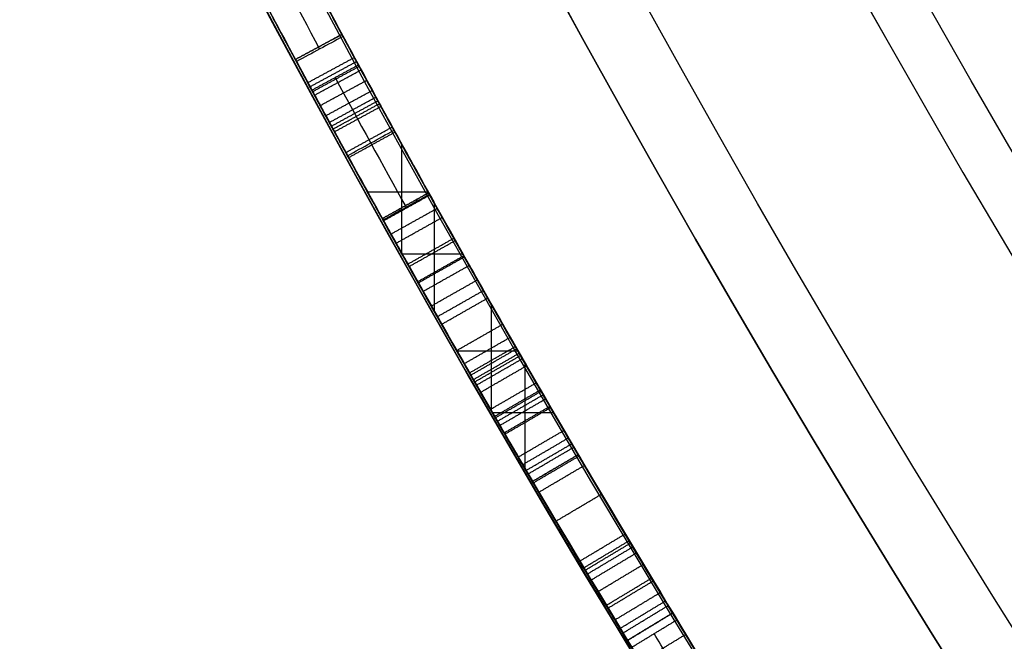
# Model space of a CAD drawing. Units: millimetres. Extents: x -68 to 67, y -67 to 68.
# Drawn here: x -22 to -20, y -13 to -12 of the extents above; entities that cross this region are included whole.
import ezdxf

# ---------------------------------------------------------------- set-up
doc = ezdxf.new("R2010")
doc.units = ezdxf.units.MM
doc.layers.add('Livello 01', color=7, linetype='Continuous', true_color=0x000000)

# ---------------------------------------------------------------- blocks, each defined once
blk = doc.blocks.new('10CI16160YY')
at = {"layer": 'Livello 01'}
for centre, radius in [((0, 0, -26), 29.95), ((0, 0, -35.5), 24), ((0, 0, -32.25), 24), ((0, 0, -36), 23.5), ((0, 0, -28.5), 22.9), ((0, 0, -26), 22.9), ((0, 0, -27.25), 22.9)]:
    blk.add_circle(centre, radius, dxfattribs=at)
at = {"layer": 'Livello 01', "extrusion": (0, 0, -1)}
blk.add_circle((0, 0), 29.95, dxfattribs=at)
at = {"layer": 'Livello 01'}
for centre, radius, end in [((0, 0, -13), 29.95, 157.01493), ((0, 0, -29), 24, 180)]:
    blk.add_arc(centre, radius, 0, end, dxfattribs=at)
at = {"layer": 'Livello 01', "extrusion": (0, 0, -1)}
blk.add_arc((0, 0, 28.5), 23.5, 0, 180, dxfattribs=at)
blk = doc.blocks.new('10PT01360YY_oa_0')
at = {"layer": 'Livello 01', "extrusion": (0, 0, -1)}
for centre in [(0, 0, -0.2), (0, 0, -0.1)]:
    blk.add_circle(centre, 24, dxfattribs=at)
at = {"layer": 'Livello 01'}
blk.add_circle((0, 0), 24, dxfattribs=at)
blk = doc.blocks.new('10OR1116000')
at = {"layer": 'Livello 01', "color": 250, "true_color": 0x333333}
for centre, radius in [((0, 0, 0.89), 23.865), ((0, 0, 1.78), 22.975), ((0, 0), 22.975), ((0, 0, 0.89), 22.085)]:
    blk.add_circle(centre, radius, dxfattribs=at)
blk = doc.blocks.new('10PM04460YY_oa_1')
at = {"layer": 'Livello 01'}
for centre, radius in [((0, 0, -10.5), 26.25), ((0, 0, -9), 24)]:
    blk.add_circle(centre, radius, dxfattribs=at)
at = {"layer": 'Livello 01', "extrusion": (0, 0, -1)}
for centre, radius in [((0, 0, 9), 26.25), ((0, 0, 9.75), 26.25), ((0, 0, -1.5), 24), ((0, 0, 3.75), 24), ((0, 0), 22.5), ((0, 0, 10.5), 22.5), ((0, 0, 5.25), 22.5)]:
    blk.add_circle(centre, radius, dxfattribs=at)
blk = doc.blocks.new('10PM06160YY_oa_2')
at = {"layer": 'Livello 01'}
for p, q in [((-11.8576, 21.3251, 33.0011), (-11.8576, 21.4394, 33.0011)), ((-11.9743, 21.2597, 32.8052), (-11.9743, 21.3744, 32.8052)), ((-11.9731, 21.3751, 33.0011), (-11.7671, 21.3751, 33.0011)), ((-12.0828, 21.3133, 32.8052), (-11.8787, 21.3133, 32.8052)), ((-12.1572, 21.1557, 35.9869), (-12.1572, 21.2709, 35.9869)), ((-12.274, 21.0881, 35.7923), (-12.274, 21.2038, 35.7923)), ((-12.2701, 21.206, 35.9869), (-12.0692, 21.206, 35.9869)), ((-12.3799, 21.1421, 35.7923), (-12.1808, 21.1421, 35.7923))]:
    blk.add_line(p, q, dxfattribs=at)
at = {"layer": 'Livello 01', "extrusion": (0, 0, -1)}
for centre, radius in [((0, 0, -3), 28.5), ((0, 0), 28.5), ((0, 0, -1.5), 28.5), ((0, 0, -12.375), 26.75), ((0, 0, -7.6875), 26.75), ((0, 0, -100), 24.5), ((0, 0, -56.75), 24.5), ((0, 0, -12), 23.188)]:
    blk.add_circle(centre, radius, dxfattribs=at)
at = {"layer": 'Livello 01'}
for centre, radius in [((0, 0, 13.5), 24.5), ((0, 0, 3), 24.5), ((0, 0), 24.5), ((0, 0, 1.5), 24.5), ((0, 0, 56), 23.2), ((0, 0, 10), 23.188), ((0, 0, 11), 23.188), ((0, 0, 6.5), 23.188)]:
    blk.add_circle(centre, radius, dxfattribs=at)
at = {"layer": 'Livello 01', "extrusion": (0, 0, -1)}
for centre, radius, start, end in [((0, 0, -3), 26.75, 0, 180), ((0, 0, -42.75), 24.5, 47.02864, 132.97136), ((0, 0, -22.75), 24.5, 47.02864, 132.97136), ((0, 0, -43.25), 24.4, 47.02864, 132.97136), ((0, 0, -42.75), 24.4, 47.02864, 132.97136), ((0, 0, -23.25), 24.4, 47.02864, 132.97136), ((0, 0, -22.75), 24.4, 47.02864, 132.97136), ((0, 0, -43), 24.4, 47.02864, 132.97136), ((0, 0, -23), 24.4, 47.02864, 132.97136), ((0, 0, -100), 23.4, 0, 270), ((0, 0, -33.0011), 24.4, 59.58513, 62.38032), ((0, 0, -32.8052), 24.4, 59.62356, 61.72189), ((0, 0, -35.9869), 24.4, 58.76744, 61.58492), ((0, 0, -35.7923), 24.4, 58.8062, 60.92151)]:
    blk.add_arc(centre, radius, start, end, dxfattribs=at)
at = {"layer": 'Livello 01'}
for centre, radius, start, end in [((0, 0, 43.25), 24.5, 47.02864, 132.97136), ((0, 0, 23.25), 24.5, 47.02864, 132.97136), ((0, 0, 3), 23.188, 90, 0), ((0, 0, 12), 23, 90, 270), ((0, 0, 33.0011), 24.5, 117.61968, 120.41487), ((0, 0, 32.8052), 24.5, 118.27811, 120.37644), ((0, 0, 35.9869), 24.5, 118.41508, 121.23256), ((0, 0, 35.7923), 24.5, 119.07849, 121.1938)]:
    blk.add_arc(centre, radius, start, end, dxfattribs=at)
for points, degree, knots in [([(-10.46, 22.1549, 30.2318), (-10.5084, 22.132, 30.4123), (-10.6949, 22.0438, 30.6402), (-11.0328, 21.8759, 30.6949), (-11.3656, 21.7057, 30.6754), (-11.7334, 21.5083, 30.3858), (-11.7845, 21.4795, 29.7839), (-11.5228, 21.6229, 29.2738), (-10.9977, 21.896, 29.1603), (-10.5062, 22.1339, 29.4271), (-10.4536, 22.1579, 29.8268), (-10.4536, 22.1579, 30.014)], 3, [-4.756553, -4.756553, -4.756553, -4.756553, -4.161984, -3.864699, -3.567415, -2.972846, -2.378276, -1.783707, -1.189138, -0.594569, 0, 0, 0, 0]), ([(-10.4536, 22.1579, 30.014), (-10.4536, 22.1579, 29.9222), (-10.4547, 22.1574, 29.8219), (-10.4909, 22.1403, 29.6465), (-10.5272, 22.1231, 29.5531), (-10.6249, 22.0763, 29.4087), (-10.6922, 22.0439, 29.3445), (-10.8402, 21.9715, 29.2572), (-10.9191, 21.9324, 29.233), (-11.1772, 21.8027, 29.2043), (-11.3457, 21.7152, 29.2395), (-11.5472, 21.6083, 29.3914), (-11.6077, 21.5758, 29.4596), (-11.6934, 21.5295, 29.6184), (-11.7187, 21.5156, 29.7022), (-11.7396, 21.5042, 29.8509), (-11.7424, 21.5027, 29.8916), (-11.7442, 21.5017, 29.9886), (-11.7425, 21.5027, 30.0349), (-11.7338, 21.5074, 30.1228), (-11.7248, 21.5123, 30.1763), (-11.7013, 21.5251, 30.2651), (-11.6861, 21.5334, 30.3066), (-11.6302, 21.5636, 30.4226), (-11.5716, 21.5952, 30.4974), (-11.4366, 21.667, 30.6057), (-11.364, 21.7053, 30.6408), (-11.1933, 21.7938, 30.6847), (-11.1138, 21.8344, 30.6895), (-10.9496, 21.9172, 30.6818), (-10.8585, 21.9625, 30.6639), (-10.7159, 22.0324, 30.6027), (-10.6367, 22.0707, 30.5453), (-10.5249, 22.1242, 30.4076), (-10.4859, 22.1426, 30.3284), (-10.46, 22.1549, 30.2318)], 3, [0, 0, 0, 0, 0.0625, 0.0625, 0.125, 0.125, 0.1875, 0.1875, 0.25, 0.25, 0.375, 0.375, 0.4375, 0.4375, 0.4999999, 0.4999999, 0.5312499, 0.5312499, 0.5624999, 0.5624999, 0.5937499, 0.5937499, 0.6249999, 0.6249999, 0.6874999, 0.6874999, 0.7499999, 0.7499999, 0.8124999, 0.8124999, 0.8749999, 0.8749999, 0.9374999, 0.9374999, 0.9999999, 0.9999999, 0.9999999, 0.9999999]), ([(-10.4109, 22.0675, 30.014), (-10.4109, 22.0675, 29.8271), (-10.4627, 22.0438, 29.4282), (-10.9522, 21.8069, 29.16), (-11.4766, 21.5342, 29.2743), (-11.7361, 21.3919, 29.7844), (-11.6859, 21.4203, 30.3844), (-11.3201, 21.6166, 30.6753), (-10.9879, 21.7865, 30.695), (-10.6507, 21.954, 30.6401), (-10.4654, 22.0418, 30.4119), (-10.4173, 22.0644, 30.2318)], 3, [-4.746434, -4.746434, -4.746434, -4.746434, -4.153129, -3.559825, -2.966521, -2.373217, -1.779912, -1.186608, -0.889956, -0.593304, 0, 0, 0, 0]), ([(-10.4109, 22.0675, 30.0106), (-10.4109, 22.0675, 29.9197), (-10.4123, 22.0668, 29.8209), (-10.4481, 22.0499, 29.6465), (-10.4842, 22.0328, 29.5531), (-10.5815, 21.9862, 29.4087), (-10.6486, 21.9539, 29.3445), (-10.7959, 21.8818, 29.2572), (-10.8746, 21.8429, 29.233), (-11.1316, 21.7137, 29.2043), (-11.2994, 21.6265, 29.2395), (-11.5001, 21.5201, 29.3914), (-11.5603, 21.4877, 29.4596), (-11.6456, 21.4416, 29.6184), (-11.6709, 21.4278, 29.7022), (-11.6917, 21.4164, 29.8509), (-11.6945, 21.4149, 29.8916), (-11.6963, 21.414, 29.9886), (-11.6945, 21.4149, 30.0349), (-11.6859, 21.4196, 30.1228), (-11.677, 21.4245, 30.1763), (-11.6535, 21.4373, 30.2651), (-11.6384, 21.4455, 30.3066), (-11.5827, 21.4756, 30.4226), (-11.5244, 21.5071, 30.4974), (-11.3899, 21.5786, 30.6057), (-11.3176, 21.6167, 30.6408), (-11.1477, 21.7048, 30.6847), (-11.0684, 21.7453, 30.6895), (-10.9049, 21.8278, 30.6818), (-10.8142, 21.8728, 30.6639), (-10.6721, 21.9425, 30.6027), (-10.5933, 21.9806, 30.5453), (-10.4819, 22.0339, 30.4076), (-10.4431, 22.0523, 30.3284), (-10.4173, 22.0644, 30.2318)], 3, [0.0007734, 0.0007734, 0.0007734, 0.0007734, 0.0625, 0.0625, 0.125, 0.125, 0.1875, 0.1875, 0.25, 0.25, 0.375, 0.375, 0.4375, 0.4375, 0.4999999, 0.4999999, 0.5312499, 0.5312499, 0.5624999, 0.5624999, 0.5937499, 0.5937499, 0.6249999, 0.6249999, 0.6874999, 0.6874999, 0.7499999, 0.7499999, 0.8124999, 0.8124999, 0.8749999, 0.8749999, 0.9374999, 0.9374999, 0.9999999, 0.9999999, 0.9999999, 0.9999999]), ([(-11.3659, 21.704, 33.2189), (-11.4148, 21.6785, 33.4011), (-11.6695, 21.5447, 33.6883), (-12.1947, 21.2523, 33.7074), (-12.6358, 20.9909, 33.3854), (-12.6904, 20.957, 32.7693), (-12.4261, 21.1168, 32.2594), (-11.9075, 21.4149, 32.1468), (-11.4138, 21.6799, 32.4058), (-11.3582, 21.7081, 32.8113), (-11.3582, 21.7081, 33.0011)], 3, [-4.84543, -4.84543, -4.84543, -4.84543, -4.239752, -3.634073, -3.028394, -2.422715, -1.817036, -1.211358, -0.605679, 0, 0, 0, 0]), ([(-11.3582, 21.7081, 33.0011), (-11.3582, 21.7081, 32.9083), (-11.3594, 21.7075, 32.8066), (-11.3961, 21.6882, 32.6294), (-11.433, 21.6689, 32.5353), (-11.5325, 21.6161, 32.391), (-11.6004, 21.5798, 32.3281), (-11.748, 21.4998, 32.2419), (-11.8242, 21.458, 32.2181), (-11.9983, 21.3612, 32.1994), (-12.0789, 21.3157, 32.2049), (-12.2335, 21.2273, 32.2395), (-12.3163, 21.1794, 32.2753), (-12.449, 21.1016, 32.3743), (-12.5106, 21.0651, 32.4435), (-12.5969, 21.0136, 32.602), (-12.6232, 20.9977, 32.6874), (-12.6514, 20.9808, 32.8872), (-12.6517, 20.9806, 32.9766), (-12.6334, 20.9916, 33.1605), (-12.6086, 21.0066, 33.26), (-12.5332, 21.0516, 33.4147), (-12.4735, 21.0871, 33.4886), (-12.3383, 21.1665, 33.5945), (-12.2657, 21.2088, 33.629), (-12.0962, 21.3059, 33.672), (-12.0169, 21.3507, 33.6766), (-11.8559, 21.4405, 33.6688), (-11.7654, 21.4903, 33.6507), (-11.6222, 21.5681, 33.5891), (-11.5434, 21.6103, 33.5335), (-11.4317, 21.6696, 33.3972), (-11.3923, 21.6903, 33.3171), (-11.3659, 21.704, 33.2189)], 3, [0, 0, 0, 0, 0.0625, 0.0625, 0.125, 0.125, 0.1875, 0.1875, 0.25, 0.25, 0.3125, 0.3125, 0.375, 0.375, 0.4375, 0.4375, 0.4999999, 0.4999999, 0.5624999, 0.5624999, 0.6249999, 0.6249999, 0.6874999, 0.6874999, 0.7499999, 0.7499999, 0.8124999, 0.8124999, 0.8749999, 0.8749999, 0.9374999, 0.9374999, 0.9999999, 0.9999999, 0.9999999, 0.9999999]), ([(-11.3118, 21.6195, 33.0011), (-11.3118, 21.6195, 32.8116), (-11.3667, 21.5917, 32.4066), (-11.8588, 21.3276, 32.1464), (-12.3767, 21.0298, 32.2601), (-12.6384, 20.8716, 32.7705), (-12.5843, 20.9051, 33.3847), (-12.1452, 21.1655, 33.7077), (-11.6204, 21.4576, 33.6879), (-11.368, 21.5901, 33.4005), (-11.3195, 21.6155, 33.2189)], 3, [-4.835412, -4.835412, -4.835412, -4.835412, -4.230986, -3.626559, -3.022132, -2.417706, -1.813279, -1.208853, -0.604426, 0, 0, 0, 0]), ([(-11.6108, 21.5741, 33.1867), (-11.6457, 21.5553, 33.2888), (-11.7052, 21.5232, 33.3823), (-11.8788, 21.4279, 33.481), (-11.981, 21.371, 33.4879), (-12.1632, 21.2678, 33.4493), (-12.2523, 21.2164, 33.3924), (-12.371, 21.1474, 33.2207), (-12.3967, 21.1323, 33.1146), (-12.4033, 21.1284, 33.0011), (-12.4033, 21.1284, 33.0011), (-12.4033, 21.1284, 33.0011), (-12.4033, 21.1284, 33.0011)], 3, [0, 0, 0, 0, 0.25, 0.25, 0.5, 0.5, 0.75, 0.75, 1, 1, 1, 1, 1, 1, 1]), ([(-12.3891, 21.1367, 32.8052), (-12.3818, 21.141, 32.6891), (-12.3428, 21.164, 32.5864), (-12.1915, 21.2515, 32.4373), (-12.1012, 21.3032, 32.4021), (-11.894, 21.4195, 32.3992), (-11.801, 21.4708, 32.4323), (-11.6504, 21.5529, 32.5819), (-11.6186, 21.5698, 32.6858), (-11.6069, 21.5761, 32.8052), (-11.6069, 21.5761, 32.8052), (-11.6069, 21.5761, 32.8052), (-11.6069, 21.5761, 32.8052)], 3, [0, 0, 0, 0, 0.25, 0.25, 0.5, 0.5, 0.75, 0.75, 1, 1, 1, 1, 1, 1, 1]), ([(-11.6649, 21.5448, 36.206), (-11.714, 21.5182, 36.3894), (-11.9045, 21.4148, 36.6146), (-12.2367, 21.2259, 36.6674), (-12.5643, 21.0346, 36.6495), (-12.9323, 20.8095, 36.3709), (-12.9922, 20.7712, 35.7586), (-12.7249, 20.9381, 35.2455), (-12.2096, 21.2442, 35.1355), (-11.7177, 21.5172, 35.3889), (-11.6494, 21.5532, 35.7966), (-11.6585, 21.5483, 35.9869)], 3, [-4.833783, -4.833783, -4.833783, -4.833783, -4.229561, -3.927449, -3.625338, -3.021115, -2.416892, -1.812669, -1.208446, -0.604223, 0, 0, 0, 0]), ([(-11.5634, 21.486, 33.1867), (-11.5982, 21.4673, 33.2888), (-11.6574, 21.4354, 33.3823), (-11.8303, 21.3404, 33.481), (-11.9321, 21.2837, 33.4879), (-12.1135, 21.181, 33.4493), (-12.2023, 21.1298, 33.3924), (-12.3205, 21.0611, 33.2207), (-12.3461, 21.046, 33.1146), (-12.3527, 21.0421, 33.0011), (-12.3527, 21.0421, 33.0011), (-12.3527, 21.0421, 33.0011), (-12.3527, 21.0421, 33.0011)], 3, [0, 0, 0, 0, 0.25, 0.25, 0.5, 0.5, 0.75, 0.75, 1, 1, 1, 1, 1, 1, 1]), ([(-12.0069, 21.2413, 32.4053), (-11.988, 21.252, 32.4025), (-11.9686, 21.263, 32.4009), (-11.8455, 21.3321, 32.3992), (-11.7528, 21.3832, 32.4323), (-11.6028, 21.4649, 32.5819), (-11.5712, 21.4818, 32.6858), (-11.5595, 21.4881, 32.8052), (-11.5595, 21.4881, 32.8052), (-11.5595, 21.4881, 32.8052), (-11.5595, 21.4881, 32.8052)], 3, [0.451728, 0.451728, 0.451728, 0.451728, 0.4999998, 0.4999998, 0.7499998, 0.7499998, 0.9999997, 0.9999997, 0.9999997, 1, 1, 1, 1]), ([(-11.6109, 21.4604, 35.9869), (-11.6019, 21.4652, 35.7971), (-11.6691, 21.4298, 35.3903), (-12.159, 21.1579, 35.1352), (-12.6735, 20.8523, 35.2458), (-12.9388, 20.6867, 35.7587), (-12.8802, 20.7242, 36.3691), (-12.5142, 20.9481, 36.6493), (-12.1871, 21.1391, 36.6675), (-11.8556, 21.3276, 36.6146), (-11.6661, 21.4305, 36.3891), (-11.6173, 21.4569, 36.206)], 3, [-4.823166, -4.823166, -4.823166, -4.823166, -4.220271, -3.617375, -3.014479, -2.411583, -1.808687, -1.205792, -0.904344, -0.602896, 0, 0, 0, 0]), ([(-11.9098, 21.4105, 36.1738), (-11.9473, 21.3896, 36.2798), (-12.0059, 21.3569, 36.3696), (-12.1786, 21.2589, 36.4681), (-12.2806, 21.2002, 36.4752), (-12.4625, 21.0938, 36.4359), (-12.5514, 21.0408, 36.3795), (-12.6712, 20.9689, 36.2078), (-12.6969, 20.9533, 36.1013), (-12.7036, 20.9492, 35.9869), (-12.7036, 20.9492, 35.9869), (-12.7036, 20.9492, 35.9869), (-12.7036, 20.9492, 35.9869)], 3, [0, 0, 0, 0, 0.25, 0.25, 0.5, 0.5, 0.75, 0.75, 1, 1, 1, 1, 1, 1, 1]), ([(-12.6894, 20.9578, 35.7923), (-12.6821, 20.9622, 35.675), (-12.6425, 20.9863, 35.5745), (-12.4903, 21.0773, 35.4215), (-12.4017, 21.1297, 35.3891), (-12.1935, 21.2505, 35.3864), (-12.1015, 21.3029, 35.4194), (-11.951, 21.3876, 35.5685), (-11.9175, 21.4061, 35.6731), (-11.9072, 21.4119, 35.7923), (-11.9072, 21.4119, 35.7923), (-11.9072, 21.4119, 35.7923), (-11.9072, 21.4119, 35.7923)], 3, [0, 0, 0, 0, 0.25, 0.25, 0.5, 0.5, 0.75, 0.75, 1, 1, 1, 1, 1, 1, 1]), ([(-12.9626, 20.7899, 29.4341), (-12.8107, 20.8846, 29.2214), (-12.398, 21.1347, 29.1333), (-12.0091, 21.3552, 29.5058), (-11.9294, 21.3995, 29.9261), (-11.9955, 21.3627, 30.3475), (-12.3532, 21.1607, 30.7472), (-12.7796, 20.9037, 30.7163), (-12.9394, 20.8044, 30.5101)], 3, [0, 0, 0, 0, 0.889926, 1.334889, 1.779852, 2.224815, 2.669779, 3.559705, 3.559705, 3.559705, 3.559705]), ([(-12.9394, 20.8044, 30.5101), (-12.7743, 20.9071, 30.7232), (-12.4979, 21.0741, 30.7338), (-12.1719, 21.2629, 30.5482), (-12.0837, 21.3128, 30.451), (-11.9731, 21.3752, 30.2), (-11.9515, 21.3872, 30.0609), (-11.9559, 21.3847, 29.7893), (-11.9859, 21.368, 29.6469), (-12.1032, 21.3018, 29.4112), (-12.2032, 21.2449, 29.3171), (-12.4249, 21.1161, 29.2176), (-12.5553, 21.0388, 29.2087), (-12.774, 20.9067, 29.2502), (-12.8889, 20.8358, 29.331), (-12.9626, 20.7899, 29.4341)], 3, [0, 0, 0, 0, 0.25, 0.25, 0.375, 0.375, 0.5, 0.5, 0.625, 0.625, 0.75, 0.75, 0.875, 0.875, 1, 1, 1, 1]), ([(-12.8866, 20.7195, 30.5101), (-12.7275, 20.8184, 30.7162), (-12.3017, 21.075, 30.7472), (-11.9462, 21.2757, 30.3464), (-11.8809, 21.312, 29.9261), (-11.9597, 21.2682, 29.5069), (-12.3464, 21.049, 29.1332), (-12.7585, 20.7993, 29.2216), (-12.9097, 20.7051, 29.4341)], 3, [0, 0, 0, 0, 0.888074, 1.33211, 1.776147, 2.220184, 2.664221, 3.552294, 3.552294, 3.552294, 3.552294]), ([(-12.8866, 20.7195, 30.5101), (-12.7221, 20.8217, 30.7232), (-12.4469, 20.988, 30.7338), (-12.1222, 21.1761, 30.5482), (-12.0344, 21.2259, 30.451), (-11.9243, 21.2879, 30.2), (-11.9027, 21.2999, 30.0609), (-11.9071, 21.2974, 29.7893), (-11.937, 21.2808, 29.6469), (-12.0538, 21.2149, 29.4112), (-12.1534, 21.1582, 29.3171), (-12.3742, 21.0299, 29.2176), (-12.5041, 20.9529, 29.2087), (-12.7218, 20.8214, 29.2502), (-12.8363, 20.7508, 29.331), (-12.9097, 20.7051, 29.4341)], 3, [0, 0, 0, 0, 0.25, 0.25, 0.375, 0.375, 0.5, 0.5, 0.625, 0.625, 0.75, 0.75, 0.875, 0.875, 1, 1, 1, 1]), ([(-11.9083, 21.2968, 36.2778), (-11.9427, 21.2776, 36.3375), (-11.9869, 21.2527, 36.3868), (-12.1289, 21.1722, 36.4681), (-12.2305, 21.1136, 36.4752), (-12.4117, 21.0077, 36.4359), (-12.5002, 20.9549, 36.3795), (-12.6195, 20.8833, 36.2078), (-12.6451, 20.8677, 36.1013), (-12.6517, 20.8637, 35.9869), (-12.6517, 20.8637, 35.9869), (-12.6517, 20.8637, 35.9869), (-12.6517, 20.8637, 35.9869)], 3, [0.087262, 0.087262, 0.087262, 0.087262, 0.2499999, 0.2499999, 0.4999998, 0.4999998, 0.7499997, 0.7499997, 0.9999996, 0.9999996, 0.9999996, 1, 1, 1, 1]), ([(-12.9677, 20.7867, 29.9612), (-12.9677, 20.7867, 29.9627), (-12.9679, 20.7866, 30.1006), (-12.9222, 20.8157, 30.3786), (-12.5743, 21.0287, 30.5553), (-12.237, 21.2256, 30.3518), (-12.1973, 21.2479, 30.0778), (-12.1984, 21.2473, 29.9405)], 3, [-5.173006, -5.173006, -5.173006, -5.173006, -5.168002, -4.737336, -4.306669, -3.876002, -3.445335, -3.445335, -3.445335, -3.445335]), ([(-12.1984, 21.2473, 29.9405), (-12.1995, 21.2467, 29.8032), (-12.2436, 21.2219, 29.5278), (-12.5959, 21.0157, 29.3369), (-12.9216, 20.8159, 29.5601), (-12.9673, 20.787, 29.8265), (-12.9677, 20.7867, 29.9612)], 3, [-3.445335, -3.445335, -3.445335, -3.445335, -3.014668, -2.584001, -2.153334, -1.727671, -1.727671, -1.727671, -1.727671]), ([(-12.2214, 21.2341, 29.7263), (-12.1965, 21.1908, 29.7263), (-12.1715, 21.1474, 29.7263), (-12.1715, 21.1474, 29.7263), (-12.1715, 21.1474, 29.7263)], 2, [0.000004, 0.000004, 0.000004, 1, 1, 1.000051, 1.000051, 1.000051]), ([(-12.2026, 21.2449, 30.0432), (-12.1777, 21.2016, 30.0432), (-12.1528, 21.1582, 30.0432), (-12.1528, 21.1582, 30.0432), (-12.1528, 21.1582, 30.0432)], 2, [0.000004, 0.000004, 0.000004, 1, 1, 1.000019, 1.000019, 1.000019]), ([(-12.1984, 21.2473, 29.9405), (-12.1735, 21.204, 29.9405), (-12.1486, 21.1606, 29.9405), (-12.1486, 21.1606, 29.9405), (-12.1486, 21.1606, 29.9405)], 2, [0.0000038, 0.0000038, 0.0000038, 1, 1, 1.0000009, 1.0000009, 1.0000009]), ([(-12.2897, 21.1946, 29.5671), (-12.2647, 21.1514, 29.5671), (-12.2396, 21.1081, 29.5671), (-12.2396, 21.1081, 29.5671), (-12.2396, 21.1081, 29.5671)], 2, [0.000004, 0.000004, 0.000004, 1, 1, 1.000224, 1.000224, 1.000224]), ([(-12.1486, 21.1606, 29.9405), (-12.1475, 21.1612, 30.0776), (-12.1866, 21.1392, 30.351), (-12.5229, 20.9429, 30.5557), (-12.8699, 20.7304, 30.3778), (-12.915, 20.7018, 30.1003), (-12.9148, 20.7019, 29.9627), (-12.9148, 20.7019, 29.9612)], 3, [-3.439942, -3.439942, -3.439942, -3.439942, -3.00995, -2.579957, -2.149964, -1.719971, -1.714988, -1.714988, -1.714988, -1.714988]), ([(-12.9148, 20.7019, 29.9612), (-12.9144, 20.7021, 29.8268), (-12.8693, 20.7307, 29.5609), (-12.5445, 20.93, 29.3365), (-12.1931, 21.1356, 29.5285), (-12.1497, 21.16, 29.8034), (-12.1486, 21.1606, 29.9405)], 3, [-5.15493, -5.15493, -5.15493, -5.15493, -4.729921, -4.299928, -3.869935, -3.439942, -3.439942, -3.439942, -3.439942]), ([(-12.1486, 21.1606, 29.9383), (-12.1486, 21.1606, 29.939), (-12.1486, 21.1606, 29.9398), (-12.1486, 21.1606, 29.9765), (-12.15, 21.1598, 30.0107), (-12.1548, 21.1571, 30.0664), (-12.1569, 21.1559, 30.0852), (-12.1604, 21.1538, 30.1071)], 3, [0.49937615, 0.49937615, 0.49937615, 0.49937615, 0.5, 0.5, 0.53125, 0.53125, 0.5535461, 0.5535461, 0.5535461, 0.5535461]), ([(-12.5401, 20.931, 29.4061), (-12.5394, 20.9314, 29.406), (-12.5388, 20.9318, 29.406), (-12.4828, 20.9653, 29.4039), (-12.4235, 21.0005, 29.4167), (-12.3223, 21.06, 29.4722), (-12.2698, 21.0906, 29.5231), (-12.2094, 21.1256, 29.611), (-12.1867, 21.1387, 29.664), (-12.1648, 21.1513, 29.7538), (-12.1596, 21.1543, 29.7848), (-12.1558, 21.1565, 29.817)], 3, [0.2492541, 0.2492541, 0.2492541, 0.2492541, 0.25, 0.25, 0.3125, 0.3125, 0.375, 0.375, 0.4375, 0.4375, 0.4651248, 0.4651248, 0.4651248, 0.4651248]), ([(-12.4236, 21.1164, 29.4445), (-12.3982, 21.0733, 29.4445), (-12.3729, 21.0303, 29.4445), (-12.3729, 21.0302, 29.4445), (-12.3729, 21.0302, 29.4445)], 2, [0.000004, 0.000004, 0.000004, 1, 1, 1.000287, 1.000287, 1.000287]), ([(-12.5895, 21.018, 29.406), (-12.5638, 20.9751, 29.406), (-12.5381, 20.9322, 29.406), (-12.5381, 20.9322, 29.406), (-12.5381, 20.9322, 29.406)], 2, [0.000004, 0.000004, 0.000004, 1, 1, 1.000006, 1.000006, 1.000006]), ([(-12.578, 21.0248, 30.492), (-12.5524, 20.9819, 30.492), (-12.5267, 20.939, 30.492), (-12.5267, 20.939, 30.492), (-12.5267, 20.939, 30.492)], 2, [0.0000038, 0.0000038, 0.0000038, 1, 1, 1.0000034, 1.0000034, 1.0000034]), ([(-12.5252, 20.9399, 30.4919), (-12.5257, 20.9396, 30.4919), (-12.5262, 20.9393, 30.492), (-12.5842, 20.9046, 30.4934), (-12.6405, 20.8706, 30.4823), (-12.7433, 20.808, 30.4292), (-12.7923, 20.7779, 30.3839), (-12.8416, 20.7474, 30.3118), (-12.8557, 20.7386, 30.2849), (-12.8795, 20.7238, 30.2257), (-12.8905, 20.717, 30.1872), (-12.8967, 20.7131, 30.1573), (-12.8969, 20.713, 30.1565), (-12.8971, 20.7129, 30.1556)], 3, [0.7494411, 0.7494411, 0.7494411, 0.7494411, 0.75, 0.75, 0.8125, 0.8125, 0.875, 0.875, 0.90625, 0.90625, 0.9375, 0.9375, 0.9384239, 0.9384239, 0.9384239, 0.9384239]), ([(-12.7439, 20.9247, 30.4557), (-12.7179, 20.882, 30.4557), (-12.6919, 20.8393, 30.4557), (-12.6919, 20.8393, 30.4557), (-12.6919, 20.8392, 30.4557)], 2, [0.000004, 0.000004, 0.000004, 1, 1, 1.000201, 1.000201, 1.000201]), ([(-12.6646, 20.8559, 32.282), (-12.7586, 20.7988, 32.223), (-12.9869, 20.6578, 32.143), (-13.1467, 20.5555, 32.3448), (-13.2036, 20.5189, 32.4496)], 3, [0, 0, 0, 0, 0.4033009, 0.806602, 0.806602, 0.806602, 0.806602])]:
    blk.add_open_spline(points, degree=degree, knots=knots, dxfattribs=at)
for points, weights in [([(-11.7001, 21.4119, 29.9275), (-11.0662, 21.7583, 29.9275), (-10.4129, 22.0665, 29.9275)], [0.999704841485, 0.999278798816, 0.999728480608]), ([(-12.6024, 20.8935, 32.9271), (-11.9689, 21.2757, 32.9271), (-11.3133, 21.6187, 32.9271)], [0.999694460371, 0.999247709195, 0.999719606451]), ([(-12.3242, 21.1746, 32.5854), (-11.9996, 21.3635, 32.5854), (-11.6694, 21.5424, 32.5854)], [0.9999434644, 0.99982665722, 0.999944756976]), ([(-12.9001, 20.711, 35.9014), (-12.2663, 21.1058, 35.9014), (-11.6095, 21.4611, 35.9014)], [0.999701158268, 0.999244934165, 0.999724383923]), ([(-12.6247, 20.9968, 35.5728), (-12.2998, 21.1922, 35.5728), (-11.9689, 21.3774, 35.5728)], [0.999943072644, 0.999824123315, 0.999944602097]), ([(-12.1702, 21.1482, 30.1625), (-12.0488, 21.2181, 30.1625), (-11.9266, 21.2866, 30.1625)], [0.999373378159, 0.999419327724, 0.999498224158]), ([(-12.9676, 20.7868, 29.9461), (-12.5872, 21.0241, 29.9461), (-12.1984, 21.2473, 29.9461)], [0.999819464316, 0.999656900863, 0.999829069852])]:
    blk.add_rational_spline(points, weights, degree=2, dxfattribs=at)
for points, degree in [([(-11.6108, 21.5741, 33.1867), (-11.5294, 21.6178, 33.1974), (-11.4478, 21.6612, 33.2081), (-11.3659, 21.704, 33.2189)], 3), ([(-11.3429, 21.66, 33.2189), (-11.4249, 21.6171, 33.2081), (-11.5063, 21.5738, 33.1973), (-11.5872, 21.5303, 33.1867)], 3), ([(-11.3195, 21.6155, 33.2189), (-11.4011, 21.5728, 33.2081), (-11.4824, 21.5296, 33.1974), (-11.5634, 21.486, 33.1867)], 3), ([(-12.4033, 21.1284, 33.0011), (-12.3969, 21.1321, 33.1109), (-12.3412, 21.165, 33.3351), (-12.0797, 21.3161, 33.5009), (-11.7721, 21.4872, 33.4727), (-11.6458, 21.5552, 33.2891), (-11.6108, 21.5741, 33.1867)], 3), ([(-11.6069, 21.5761, 32.8052), (-11.6179, 21.5702, 32.6932), (-11.6949, 21.5291, 32.4665), (-11.9996, 21.3614, 32.3656), (-12.2933, 21.1931, 32.475), (-12.382, 21.1408, 32.6929), (-12.3891, 21.1367, 32.8052)], 3), ([(-11.5634, 21.486, 33.1867), (-11.5792, 21.5153, 33.1867), (-11.595, 21.5447, 33.1867), (-11.6108, 21.5741, 33.1867)], 3), ([(-11.5595, 21.4881, 32.8052), (-11.5832, 21.5321, 32.8052), (-11.6069, 21.5761, 32.8052)], 2), ([(-11.6069, 21.5761, 32.8052), (-11.5832, 21.5321, 32.8052), (-11.5595, 21.4881, 32.8052)], 2), ([(-11.6505, 21.5526, 29.539), (-11.6268, 21.5086, 29.539), (-11.603, 21.4646, 29.539)], 2), ([(-11.9098, 21.4105, 36.1738), (-11.8284, 21.4557, 36.1845), (-11.7468, 21.5005, 36.1952), (-11.6649, 21.5448, 36.206)], 3), ([(-11.6742, 21.5398, 32.285), (-11.6503, 21.4959, 32.285), (-11.6265, 21.4519, 32.285)], 2), ([(-11.6675, 21.5435, 30.3453), (-11.6436, 21.4995, 30.3453), (-11.6198, 21.4555, 30.3453)], 2), ([(-11.6173, 21.4569, 36.206), (-11.6411, 21.5009, 36.206), (-11.6649, 21.5448, 36.206)], 2), ([(-11.6109, 21.4604, 35.9869), (-11.6347, 21.5043, 35.9869), (-11.6585, 21.5483, 35.9869)], 2), ([(-11.713, 21.5187, 30.2207), (-11.6891, 21.4748, 30.2207), (-11.6652, 21.4309, 30.2207)], 2), ([(-11.6938, 21.5292, 33.6199), (-11.6699, 21.4852, 33.6199), (-11.6461, 21.4413, 33.6199)], 2), ([(-11.6412, 21.5011, 36.206), (-11.7232, 21.4567, 36.1952), (-11.8047, 21.412, 36.1845), (-11.8856, 21.367, 36.1738)], 3), ([(-11.7433, 21.5022, 29.9401), (-11.7193, 21.4583, 29.9401), (-11.6954, 21.4144, 29.9401)], 2), ([(-11.7381, 21.505, 30.0789), (-11.7142, 21.4611, 30.0789), (-11.6902, 21.4173, 30.0789)], 2), ([(-11.7327, 21.508, 29.8013), (-11.7087, 21.4641, 29.8013), (-11.6848, 21.4202, 29.8013)], 2), ([(-11.7257, 21.5118, 32.5071), (-11.7017, 21.4679, 32.5071), (-11.6778, 21.424, 32.5071)], 2), ([(-11.5634, 21.486, 33.1867), (-11.5982, 21.4673, 33.289), (-11.7237, 21.3997, 33.4726), (-12.0308, 21.2288, 33.5011), (-12.2913, 21.0784, 33.3343), (-12.3463, 21.0459, 33.1106), (-12.3527, 21.0421, 33.0011)], 3), ([(-12.3386, 21.0504, 32.8052), (-12.3315, 21.0545, 32.6931), (-12.2437, 21.1063, 32.4755), (-11.9506, 21.2742, 32.3653), (-11.6467, 21.4415, 32.467), (-11.5704, 21.4822, 32.6935), (-11.5595, 21.4881, 32.8052)], 3), ([(-11.792, 21.4756, 33.4316), (-11.7679, 21.4317, 33.4316), (-11.7438, 21.3879, 33.4316)], 2), ([(-11.7885, 21.4775, 36.1897), (-11.7724, 21.4483, 36.1897), (-11.7564, 21.419, 36.1897), (-11.7403, 21.3898, 36.1897)], 3), ([(-11.7824, 21.4808, 35.449), (-11.7583, 21.437, 35.449), (-11.7343, 21.3931, 35.449)], 2), ([(-11.6173, 21.4569, 36.206), (-11.6988, 21.4128, 36.1952), (-11.7801, 21.3681, 36.1845), (-11.8611, 21.3231, 36.1738)], 3), ([(-12.7036, 20.9492, 35.9869), (-12.6971, 20.9531, 36.0974), (-12.6406, 20.9876, 36.3227), (-12.3792, 21.1435, 36.4877), (-12.0721, 21.3201, 36.4598), (-11.946, 21.3903, 36.2762), (-11.9098, 21.4105, 36.1738)], 3), ([(-11.9072, 21.4119, 35.7923), (-11.917, 21.4064, 35.6795), (-11.9968, 21.3623, 35.4526), (-12.3003, 21.1897, 35.3532), (-12.5924, 21.0168, 35.4611), (-12.6823, 20.9621, 35.6795), (-12.6894, 20.9578, 35.7923)], 3), ([(-11.9113, 21.4096, 32.2088), (-11.8869, 21.3659, 32.2088), (-11.8626, 21.3222, 32.2088)], 2), ([(-11.9098, 21.4105, 36.1738), (-11.8936, 21.3813, 36.1738), (-11.8773, 21.3522, 36.1738), (-11.8611, 21.3231, 36.1738)], 3), ([(-11.8586, 21.3245, 35.7923), (-11.8829, 21.3682, 35.7923), (-11.9072, 21.4119, 35.7923)], 2), ([(-11.9072, 21.4119, 35.7923), (-11.8829, 21.3682, 35.7923), (-11.8586, 21.3245, 35.7923)], 2), ([(-11.9537, 21.3859, 29.9251), (-11.9293, 21.3423, 29.9251), (-11.9049, 21.2987, 29.9251)], 2), ([(-11.9364, 21.3956, 33.6727), (-11.9121, 21.3519, 33.6727), (-11.8877, 21.3083, 33.6727)], 2), ([(-11.9931, 21.3639, 36.6068), (-11.9686, 21.3203, 36.6068), (-11.9441, 21.2767, 36.6068)], 2), ([(-12.0262, 21.3452, 35.4939), (-12.0017, 21.3017, 35.4939), (-11.9772, 21.2581, 35.4939)], 2), ([(-12, 21.36, 32.8052), (-12, 21.36, 32.6029), (-12, 21.36, 32.4007)], 2), ([(-11.9976, 21.3613, 32.4006), (-11.9731, 21.3178, 32.4006), (-11.9486, 21.2742, 32.4006)], 2), ([(-12.0445, 21.3349, 29.529), (-12.02, 21.2914, 29.529), (-11.9954, 21.2478, 29.529)], 2), ([(-12.0284, 21.344, 30.3255), (-12.0039, 21.3004, 30.3255), (-11.9793, 21.2569, 30.3255)], 2), ([(-11.8611, 21.3231, 36.1738), (-11.8972, 21.303, 36.276), (-12.0225, 21.2332, 36.4597), (-12.3291, 21.057, 36.4878), (-12.5894, 20.9017, 36.322), (-12.6453, 20.8676, 36.0971), (-12.6517, 20.8637, 35.9869)], 3), ([(-12.6376, 20.8723, 35.7923), (-12.6306, 20.8765, 35.6797), (-12.5415, 20.9307, 35.4616), (-12.2501, 21.1032, 35.353), (-11.9473, 21.2754, 35.4531), (-11.8683, 21.3191, 35.6798), (-11.8586, 21.3245, 35.7923)], 3), ([(-12.0922, 21.3079, 36.4188), (-12.0676, 21.2644, 36.4188), (-12.0429, 21.221, 36.4188)], 2), ([(-12.0721, 21.3194, 33.4686), (-12.0474, 21.2759, 33.4686), (-12.0228, 21.2323, 33.4686)], 2), ([(-12.1066, 21.2998, 36.6424), (-12.0819, 21.2563, 36.6424), (-12.0571, 21.2129, 36.6424)], 2), ([(-12.1562, 21.2715, 32.2222), (-12.1314, 21.2281, 32.2222), (-12.1066, 21.1847, 32.2222)], 2), ([(-12.1809, 21.2573, 33.6505), (-12.1561, 21.214, 33.6505), (-12.1312, 21.1706, 33.6505)], 2), ([(-11.981, 21.256, 33.6805), (-11.981, 21.256, 33.5786), (-11.981, 21.256, 33.4767)], 2), ([(-11.981, 21.256, 33.0011), (-11.981, 21.256, 32.9032), (-11.981, 21.256, 32.8052)], 2), ([(-11.981, 21.256, 32.4023), (-11.981, 21.256, 32.3018), (-11.981, 21.256, 32.2013)], 2), ([(-12.2154, 21.2376, 30.1354), (-12.1904, 21.1942, 30.1354), (-12.1655, 21.1509, 30.1354)], 2), ([(-12.211, 21.2401, 35.1964), (-12.1861, 21.1967, 35.1964), (-12.1612, 21.1534, 35.1964)], 2), ([(-12.2349, 21.2263, 36.6585), (-12.21, 21.183, 36.6585), (-12.185, 21.1397, 36.6585)], 2), ([(-12.2831, 21.1985, 30.3169), (-12.2581, 21.1552, 30.3169), (-12.233, 21.1119, 30.3169)], 2), ([(-12.2805, 21.2, 30.6101), (-12.2555, 21.1567, 30.6101), (-12.2304, 21.1134, 30.6101)], 2), ([(-12.2671, 21.2077, 32.5118), (-12.2421, 21.1644, 32.5118), (-12.2171, 21.1212, 32.5118)], 2), ([(-12.314, 21.1805, 29.2673), (-12.2889, 21.1373, 29.2673), (-12.2638, 21.0941, 29.2673)], 2), ([(-12.3116, 21.1819, 33.3065), (-12.2865, 21.1387, 33.3065), (-12.2614, 21.0955, 33.3065)], 2), ([(-12.3004, 21.1885, 35.7923), (-12.3004, 21.1885, 35.5901), (-12.3004, 21.1885, 35.3878)], 2), ([(-12.2976, 21.1901, 35.3877), (-12.2725, 21.1468, 35.3877), (-12.2474, 21.1036, 35.3877)], 2), ([(-12.3826, 21.1405, 32.3248), (-12.3574, 21.0974, 32.3248), (-12.3321, 21.0542, 32.3248)], 2), ([(-12.3716, 21.147, 36.4556), (-12.3463, 21.1038, 36.4556), (-12.3211, 21.0606, 36.4556)], 2), ([(-12.3573, 21.1553, 36.6566), (-12.332, 21.1122, 36.6566), (-12.3068, 21.069, 36.6566)], 2), ([(-12.4059, 21.1268, 33.5415), (-12.3806, 21.0837, 33.5415), (-12.3553, 21.0406, 33.5415)], 2), ([(-12.3527, 21.0421, 33.0011), (-12.378, 21.0852, 33.0011), (-12.4033, 21.1284, 33.0011)], 2), ([(-12.4033, 21.1284, 33.0011), (-12.378, 21.0852, 33.0011), (-12.3527, 21.0421, 33.0011)], 2), ([(-12.3891, 21.1367, 32.8052), (-12.3639, 21.0935, 32.8052), (-12.3386, 21.0504, 32.8052)], 2), ([(-12.2766, 21.0866, 36.659), (-12.2766, 21.0866, 36.5616), (-12.2766, 21.0866, 36.4641)], 2), ([(-12.2766, 21.0866, 35.9869), (-12.2766, 21.0866, 35.8896), (-12.2766, 21.0866, 35.7923)], 2), ([(-12.2766, 21.0866, 35.3891), (-12.2766, 21.0866, 35.2889), (-12.2766, 21.0866, 35.1888)], 2), ([(-12.4783, 21.0842, 36.6372), (-12.4528, 21.0412, 36.6372), (-12.4273, 20.9981, 36.6372)], 2), ([(-12.5709, 21.0291, 33.3373), (-12.5453, 20.9862, 33.3373), (-12.5196, 20.9432, 33.3373)], 2), ([(-12.5664, 21.0318, 35.498), (-12.5408, 20.9889, 35.498), (-12.5151, 20.9459, 35.498)], 2), ([(-12.5537, 21.0393, 32.5228), (-12.5281, 20.9964, 32.5228), (-12.5025, 20.9535, 32.5228)], 2), ([(-12.5961, 21.014, 30.492), (-12.5961, 21.014, 29.9492), (-12.5961, 21.014, 29.4063)], 2), ([(-12.6113, 21.0049, 36.2936), (-12.5856, 20.962, 36.2936), (-12.5599, 20.9191, 36.2936)], 2), ([(-12.6426, 20.9861, 33.0685), (-12.6168, 20.9433, 33.0685), (-12.591, 20.9004, 33.0685)], 2), ([(-12.6373, 20.9893, 32.7873), (-12.6115, 20.9464, 32.7873), (-12.5857, 20.9036, 32.7873)], 2), ([(-12.6894, 20.9578, 35.7923), (-12.6635, 20.915, 35.7923), (-12.6376, 20.8723, 35.7923)], 2), ([(-12.6807, 20.9631, 35.3105), (-12.6548, 20.9203, 35.3105), (-12.6289, 20.8775, 35.3105)], 2), ([(-12.6646, 20.9728, 29.2294), (-12.6388, 20.93, 29.2294), (-12.6129, 20.8872, 29.2294)], 2), ([(-12.7165, 20.9414, 32.282), (-12.6905, 20.8987, 32.282), (-12.6646, 20.8559, 32.282)], 2), ([(-12.6517, 20.8637, 35.9869), (-12.6776, 20.9065, 35.9869), (-12.7036, 20.9492, 35.9869)], 2), ([(-12.7036, 20.9492, 35.9869), (-12.6776, 20.9065, 35.9869), (-12.6517, 20.8637, 35.9869)], 2), ([(-12.7032, 20.9494, 36.5295), (-12.6773, 20.9067, 36.5295), (-12.6514, 20.8639, 36.5295)], 2), ([(-12.5073, 20.9506, 30.6889), (-12.5073, 20.9506, 30.5898), (-12.5073, 20.9506, 30.4907)], 2), ([(-12.5073, 20.9506, 29.4064), (-12.5073, 20.9506, 29.3118), (-12.5073, 20.9506, 29.2173)], 2), ([(-12.7741, 20.8477, 32.4998), (-12.7463, 20.8647, 32.4274), (-12.7184, 20.8817, 32.3548), (-12.6905, 20.8987, 32.282)], 3), ([(-12.748, 20.805, 32.4998), (-12.7202, 20.822, 32.4274), (-12.6924, 20.839, 32.3548), (-12.6646, 20.8559, 32.282)], 3)]:
    blk.add_open_spline(points, degree=degree, dxfattribs=at)
blk = doc.blocks.new('3300B120-00')
at = {"layer": 'Livello 01'}
for name, p, rotation in [('10PT01360YY_oa_0', (0, 0, -4.95), 180), ('10PM06160YY_oa_2', (0, 0, -48), 90.00000000000001), ('10OR1116000', (0, 0, -48), 360)]:
    blk.add_blockref(name, p, dxfattribs=dict(at, rotation=rotation))
at = {"layer": 'Livello 01', "extrusion": (4.49318e-16, -2.2416e-15, -1), "rotation": 179.9999999999999}
blk.add_blockref('10CI16160YY', (0, 0, 74), dxfattribs=at)
at = {"layer": 'Livello 01', "extrusion": (-1.34985e-16, -1.75576e-16, -1), "rotation": 269.9999999999999}
blk.add_blockref('10PM04460YY_oa_1', (0, 0, -43), dxfattribs=at)

msp = doc.modelspace()

# ---------------------------------------------------------------- block references
at = {"layer": 'Livello 01'}
msp.add_blockref('3300B120-00', (0, 0), dxfattribs=at)

doc.saveas('drawing.dxf')
